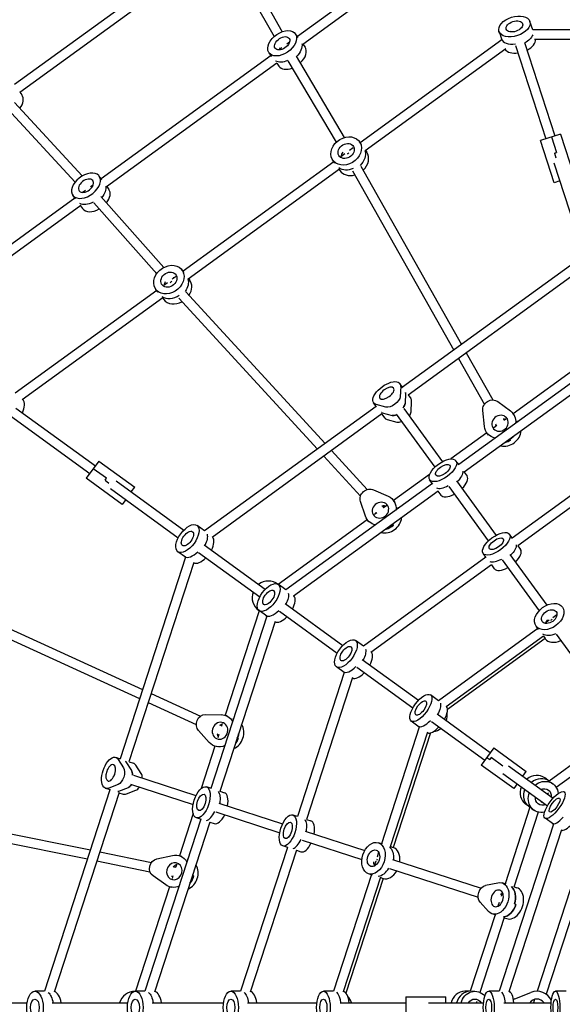
# Model space of a CAD drawing. Units: millimetres. Extents: x -5080 to 5080, y -5080 to 5080.
# Drawn here: x -1376 to -459, y 6 to 1672 of the extents above; entities that cross this region are included whole.
import ezdxf

# ---------------------------------------------------------------- set-up
doc = ezdxf.new("R2010")
doc.units = ezdxf.units.MM
doc.header["$LTSCALE"] = 20
doc.linetypes.add('HIDDEN', pattern=[9.525, 6.35, -3.175])
for name, color, linetype in [('2d', 230, 'Continuous'), ('ASTM-BufferZone', 240, 'HIDDEN'), ('ASTM-SafetyZone', 64, 'HIDDEN')]:
    doc.layers.add(name, color=color, linetype=linetype)

msp = doc.modelspace()

# ---------------------------------------------------------------- linework, layer by layer
at = {"layer": '2d'}
for p, q in [((-628.5, 1845.3), (-906.5, 1643.3)), ((-621.4, 1830.7), (-897.5, 1630.1)), ((-1057.4, 1800), (-1385.1, 1561.9)), ((-1047.6, 1787.3), (-1376.1, 1548.7)), ((-1028.9, 1790.6), (-946, 1643.2)), ((-1015, 1798.4), (-932.3, 1651.5)), ((-508.7, 1654.6), (-513.3, 1668.9)), ((-565.6, 1651.9), (-561, 1637.6)), ((-545.1, 1651.6), (-544.9, 1651.1)), ((-529.8, 1656.6), (-529.7, 1656)), ((-212.6, 1654.6), (-508.7, 1654.6)), ((-919.8, 1633.6), (-924.2, 1630.5)), ((-905.5, 1641.8), (-910, 1648.1)), ((-561, 1637.6), (-800.3, 1463.7)), ((-522.3, 1633.3), (-471, 1475.3)), ((-211.5, 1638.6), (-505.4, 1638.6)), ((-932.7, 1624.3), (-937.7, 1620.6)), ((-935, 1623.7), (-934.6, 1622.9)), ((-897.1, 1630.4), (-893.6, 1625.6)), ((-554.2, 1622.7), (-791.8, 1450.1)), ((-537.5, 1628.4), (-486.2, 1470.4)), ((-951, 1611), (-1238.2, 1402.3)), ((-950, 1609.5), (-954.5, 1615.8)), ((-922.5, 1602.2), (-841.1, 1464.3)), ((-908.7, 1610.3), (-827.4, 1472.4)), ((-941.2, 1598.3), (-1229.2, 1389.1)), ((-941.6, 1598), (-938.1, 1593.2)), ((-1375.7, 1549), (-1372.4, 1544.5)), ((-1396.8, 1521.1), (-1282.6, 1397)), ((-1385, 1531.9), (-1270.5, 1407.5)), ((-461.4, 1478.4), (-495.7, 1467.3)), ((-472.5, 1396), (-495.7, 1467.3)), ((-476.7, 1473.5), (-468.2, 1447.3)), ((-461.4, 1478.4), (-438.3, 1407.1)), ((-812.2, 1455.1), (-818.4, 1450.5)), ((-798.2, 1460.5), (-801.4, 1465.2)), ((-791.3, 1450.5), (-789.3, 1447.5)), ((-843.3, 1429.1), (-846.8, 1434.2)), ((-826.6, 1444.6), (-833.2, 1439.8)), ((-829, 1443.6), (-828.7, 1443.1)), ((-472, 1446.1), (-468.2, 1447.3)), ((-472, 1446.1), (-469.4, 1438.3)), ((-844.8, 1431.3), (-1100, 1246)), ((-835.1, 1418.7), (-1091, 1232.8)), ((-835.8, 1418.1), (-834.8, 1416.6)), ((-799.3, 1423.9), (-628.9, 1122.2)), ((-472.8, 1429.4), (-429, 1294.5)), ((-1237.2, 1400.8), (-1241.7, 1407.1)), ((-813.3, 1416.2), (-642, 1112.7)), ((-1251.5, 1392.6), (-1256.5, 1389)), ((-1255.3, 1391), (-1254.7, 1390.3)), ((-1228.8, 1389.4), (-1225.3, 1384.6)), ((-463, 1399.1), (-472.5, 1396)), ((-1282.7, 1370), (-1560.8, 1168)), ((-1281.7, 1368.5), (-1286.2, 1374.8)), ((-1265.1, 1382.8), (-1269.4, 1379.6)), ((-1238.7, 1372.5), (-1132.5, 1252.6)), ((-1272.9, 1357.3), (-1549.1, 1156.7)), ((-1273.3, 1357), (-1269.8, 1352.2)), ((-1250.7, 1361.9), (-1144.5, 1242)), ((-438.5, 1260.5), (-728.7, 1049.7)), ((-1111.6, 1237.5), (-1118.2, 1232.7)), ((-1116.6, 1234.7), (-1116.2, 1234.2)), ((-1098.3, 1243.8), (-1102.2, 1248.7)), ((-1090.2, 1233.3), (-1089.1, 1231.8)), ((-432.1, 1245.4), (-719.5, 1036.6)), ((-1126.4, 1226.8), (-1132.7, 1222.2)), ((-1144.5, 1213.6), (-1384.1, 1039.6)), ((-1134.2, 1201.3), (-1372, 1028.5)), ((-1142.2, 1210.6), (-1145.7, 1215.1)), ((-1134.7, 1201), (-1132.6, 1198.2)), ((-1107, 1200.4), (-872.8, 945)), ((-1095.3, 1211.3), (-859.8, 954.4)), ((-621, 1108.1), (-575.9, 1028.3)), ((-391, 1114.4), (-541.6, 1004.9)), ((-634.1, 1098.7), (-590.2, 1020.9)), ((-386, 1099), (-633.7, 919)), ((-379.7, 1083.7), (-624.5, 905.9)), ((-728.1, 1048.9), (-733.2, 1056)), ((-731.9, 1050.9), (-732.7, 1033.8)), ((-751.4, 1034.2), (-751.3, 1034.1)), ((-723.7, 1039.6), (-724.5, 1022.5)), ((-719.3, 1036.8), (-714.7, 1030.5)), ((-773.2, 1017.4), (-1063.4, 806.6)), ((-772.6, 1016.6), (-777.7, 1023.6)), ((-756.8, 1016.3), (-773.3, 1020.8)), ((-714.2, 1008.4), (-713.4, 1025.5)), ((-567.5, 1025.5), (-546.3, 1009.7)), ((-1392, 1001.4), (-1257.6, 903.8)), ((-1382.6, 1014.4), (-1248.2, 916.8)), ((-763.5, 1004.6), (-1050.9, 795.8)), ((-763.8, 1004.4), (-759.2, 998.2)), ((-763, 1006.7), (-746.5, 1002.2)), ((-739.7, 1004.5), (-674.3, 914.4)), ((-726.7, 1013.9), (-661.3, 923.8)), ((-590.3, 983.5), (-593.1, 1010.3)), ((-539, 1001.3), (-541.6, 1004.9)), ((-754.8, 995.4), (-738.3, 990.9)), ((-569.1, 985), (-574.1, 981.3)), ((-571.5, 987.8), (-569.6, 984.6)), ((-557.5, 995.7), (-556.6, 994)), ((-553.7, 996.2), (-557.4, 993.4)), ((-586.1, 972.6), (-646.9, 928.4)), ((-583.5, 969), (-586.1, 972.6)), ((-547.6, 961.5), (-546.5, 960.1)), ((-848.9, 942.6), (-788.6, 876.8)), ((-336, 945.1), (-543.2, 794.5)), ((-1242.3, 924.8), (-1263.5, 895.7)), ((-1242.3, 924.8), (-1181.6, 880.8)), ((-861.9, 933.1), (-800, 865.5)), ((-633.2, 918.3), (-638.4, 925.4)), ((-329.8, 929.8), (-534, 781.4)), ((-1229.5, 895.7), (-1251.7, 911.9)), ((-683.1, 902.2), (-743.9, 858)), ((-624.3, 906.1), (-619.6, 899.6)), ((-1202.8, 851.6), (-1263.5, 895.7)), ((-1231.8, 892.5), (-1229.5, 895.7)), ((-1231.8, 892.5), (-1225.2, 887.7)), ((-1213.3, 891.4), (-1098.6, 808.1)), ((-678.2, 886.7), (-925.9, 706.7)), ((-677.7, 885.9), (-682.9, 893.1)), ((-637.6, 891.2), (-570.7, 799.2)), ((-1222.7, 878.4), (-1108, 795.1)), ((-1187.5, 872.7), (-1181.6, 880.8)), ((-668.6, 873.9), (-913.4, 696)), ((-777.6, 876.3), (-753, 865.3)), ((-668.8, 873.7), (-664.1, 867.3)), ((-650.5, 881.8), (-583.7, 789.8)), ((-1196.9, 859.7), (-1202.8, 851.6)), ((-791.5, 831.6), (-799.9, 856.7)), ((-741.3, 854.4), (-743.9, 858)), ((-772.5, 837.2), (-776.3, 834.4)), ((-774.6, 837.9), (-773.4, 836.5)), ((-762.9, 848.7), (-760.3, 846)), ((-755.9, 849.2), (-760.9, 845.6)), ((-788.4, 825.6), (-939, 716.2)), ((-785.8, 822.1), (-788.4, 825.7)), ((-744.2, 816.5), (-745.3, 817.9)), ((-1063.4, 806.6), (-1076.3, 816)), ((-542.7, 793.8), (-548, 801)), ((-1064.4, 783.3), (-960.8, 708)), ((-1095.7, 762.1), (-1108.7, 771.5)), ((-1073.8, 770.3), (-970.2, 695)), ((-587.2, 761.5), (-592.5, 768.7)), ((-547.4, 767), (-484.9, 681)), ((-533.8, 781.6), (-529.1, 775)), ((-1095.7, 762.1), (-1206.5, 420.9)), ((-1081.6, 753.5), (-1191.4, 415.7)), ((-587.7, 762.2), (-795, 611.6)), ((-560.3, 757.6), (-497.8, 671.6)), ((-578.1, 749.4), (-782.4, 601)), ((-578.3, 749.2), (-573.6, 742.7)), ((-925.9, 706.7), (-939.1, 716.3)), ((-927.5, 683.8), (-829.7, 612.7)), ((-1490.4, 667.7), (-1173.4, 522.9)), ((-1483.6, 682.2), (-1168.4, 538.2)), ((-971.3, 671.7), (-1028.9, 494.6)), ((-958.2, 662.2), (-971.4, 671.8)), ((-936.9, 670.8), (-839.1, 599.8)), ((-958.2, 662.2), (-1052.8, 371)), ((-944.2, 653.6), (-1037.7, 365.8)), ((-480.7, 655.5), (-487.9, 650.2)), ((-467.7, 664.9), (-474.8, 659.7)), ((-500, 641.4), (-668, 519.3)), ((-498.7, 639.6), (-503, 645.5)), ((-795, 611.6), (-808.3, 621.3)), ((-490.2, 628.8), (-655.2, 508.9)), ((-487.8, 624.6), (-652.8, 504.7)), ((-490.6, 628.5), (-487.6, 624.4)), ((-468.9, 631.8), (-376.3, 504.3)), ((-796.9, 588.9), (-702, 520)), ((-827.3, 567.1), (-906.5, 323.5)), ((-827.3, 567.1), (-840.6, 576.8)), ((-806.3, 575.9), (-711.4, 507)), ((-813.3, 558.4), (-891.4, 318.3)), ((-1153.8, 531.5), (-1070.4, 493.4)), ((-668, 519.3), (-681.7, 529.3)), ((-1158.8, 516.2), (-1077.5, 479.1)), ((-1061.9, 496.1), (-1035.5, 495.7)), ((-1024.6, 493.3), (-1028.9, 494.7)), ((-700.4, 474.8), (-714, 484.8)), ((-679.7, 484), (-589.8, 418.6)), ((-670.3, 496.9), (-580.4, 431.5)), ((-1055.7, 448.7), (-1073.7, 468.7)), ((-1036.3, 477.8), (-1034.6, 477)), ((-1033.5, 480.5), (-1034.9, 476)), ((-700.4, 474.8), (-764.5, 277.3)), ((-1042.9, 463.2), (-1039.6, 461.7)), ((-1039.4, 462.3), (-1041.3, 456.5)), ((-1006.5, 455.5), (-1008.2, 456.1)), ((-686.4, 465.9), (-749.5, 271.9)), ((-681.7, 464.9), (-744.7, 270.9)), ((-370.8, 463.5), (-481, 383.4)), ((-360.9, 450.9), (-468.8, 372.5)), ((-1045.9, 442.3), (-1069.1, 370.9)), ((-1041.6, 441), (-1045.9, 442.3)), ((-574.5, 439.6), (-595.6, 410.5)), ((-574.5, 439.6), (-519.7, 399.8)), ((-1205.6, 420.6), (-1213.8, 423.3)), ((-1209.8, 420), (-1200.4, 405.7)), ((-586.2, 423.5), (-581.1, 419.7)), ((-578.8, 423), (-581.1, 419.7)), ((-559.2, 408.7), (-578.8, 423)), ((-1196.5, 415.7), (-1187.1, 401.4)), ((-1191.3, 416), (-1184, 413.6)), ((-1170.5, 396), (-1179.9, 410.3)), ((-540.8, 370.7), (-595.6, 410.5)), ((-549.5, 409.1), (-474.2, 354.4)), ((-1215.8, 395), (-1215.6, 395)), ((-1183.9, 393.1), (-1078.1, 358.7)), ((-558.9, 396.2), (-483.6, 341.5)), ((-525.5, 391.7), (-519.7, 399.8)), ((-480.9, 383.4), (-488.2, 388.7)), ((-1223.5, 368.6), (-1334.4, 27.5)), ((-1222.5, 368.3), (-1230.8, 371)), ((-1209.6, 377.4), (-1225.6, 371.3)), ((-1193, 372), (-1209, 365.9)), ((-1195.7, 361.6), (-1179.7, 367.7)), ((-1188.8, 377.9), (-1083, 343.5)), ((-1052, 370.7), (-1060.4, 373.5)), ((-535, 378.8), (-540.8, 370.7)), ((-479, 382), (-474.6, 378.8)), ((-1208.2, 363.9), (-1318, 26.1)), ((-1208.3, 363.7), (-1201, 361.3)), ((-1037.6, 366.1), (-1030.1, 363.6)), ((-482.1, 362.8), (-484, 361.5)), ((-1598.1, 336.1), (-1256.6, 266.8)), ((-1039.6, 346.2), (-931.5, 311.1)), ((-513.3, 338.9), (-555.4, 209.4)), ((-513.2, 338.9), (-520.6, 344.2)), ((-511.3, 337.5), (-506.9, 334.3)), ((-493.4, 348.6), (-494.1, 346.4)), ((-1601.2, 320.4), (-1261.6, 251.5)), ((-1069.8, 318.7), (-1164.5, 27.5)), ((-1082.9, 328.4), (-1106.1, 256.9)), ((-1069, 318.4), (-1077.4, 321.2)), ((-1044.6, 331), (-936.4, 295.8)), ((-905.7, 323.2), (-914.2, 325.9)), ((-891.3, 318.5), (-883.6, 316)), ((-499.2, 330.7), (-540.4, 203.9)), ((-473.7, 310.2), (-487.8, 320.5)), ((-1054.5, 314), (-1148, 26.3)), ((-1054.6, 313.8), (-1047.1, 311.3)), ((-473.7, 310.2), (-565.6, 27.5)), ((-459.9, 300.9), (-548.9, 26.9)), ((-898.6, 283.6), (-797.5, 250.7)), ((-893.6, 298.8), (-792.6, 265.9)), ((-923.5, 271.1), (-1002.7, 27.5)), ((-922.7, 270.9), (-931.2, 273.6)), ((-762.5, 276.7), (-769.4, 278.9)), ((-749.3, 272.4), (-744.5, 270.8)), ((-421.5, 272.3), (-501.1, 27.5)), ((-406.3, 267.3), (-485.9, 22.6)), ((-1240.8, 263.6), (-1153.3, 245.8)), ((-1144.1, 251.9), (-1117.8, 257.5)), ((-1101.9, 255.5), (-1106.1, 256.9)), ((-908.2, 266.4), (-986.2, 26.3)), ((-908.3, 266.2), (-900.6, 263.7)), ((-769.2, 263), (-771.9, 254.6)), ((-745.8, 250.7), (-595.9, 202)), ((-1245.8, 248.3), (-1155.9, 230)), ((-1116, 238.3), (-1112.4, 237.5)), ((-1110.7, 242.7), (-1112.6, 236.9)), ((-774.1, 247.7), (-776.9, 239.3)), ((-750.7, 235.5), (-600.9, 186.8)), ((-1129.1, 207.6), (-1150.7, 222.9)), ((-1119.2, 222.6), (-1117.4, 222.2)), ((-1117.1, 223.2), (-1118.5, 218.7)), ((-1083.7, 223.6), (-1082, 223.1)), ((-781.5, 225), (-845.7, 27.5)), ((-766.1, 220.6), (-829.2, 26.6)), ((-761.7, 218.6), (-824.8, 24.6)), ((-779.4, 224.3), (-786.4, 226.6)), ((-766.3, 220.1), (-761.5, 218.5)), ((-1123.1, 204.6), (-1180.6, 27.5)), ((-1118.9, 203.2), (-1123.1, 204.6)), ((-588.5, 206.9), (-567.4, 211.3)), ((-553.3, 208.7), (-560.2, 210.9)), ((-540.2, 204.4), (-535.4, 202.9)), ((-560.1, 195.1), (-562.2, 188.5)), ((-561.7, 190.9), (-561.4, 190.8)), ((-583.2, 162.6), (-597.7, 178.6)), ((-565.6, 178), (-567.8, 171.4)), ((-566.7, 175.7), (-566.4, 175.6)), ((-536.9, 174.5), (-539.7, 175.4)), ((-572.4, 157.1), (-614.5, 27.5)), ((-557, 152.7), (-598.2, 25.8)), ((-570.3, 156.4), (-577.2, 158.6)), ((-557.2, 152.1), (-552.4, 150.6)), ((-1334.4, 27.5), (-1350.4, 27.5)), ((-1164.5, 27.5), (-1180.7, 27.5)), ((-1002.7, 27.5), (-1019.1, 27.5)), ((-845.7, 27.5), (-862.6, 27.5)), ((-723.2, 18), (-655.4, 18)), ((-723.2, 18), (-723.2, -18)), ((-655.4, 8), (-655.4, 18)), ((-614.4, 27.5), (-623.5, 27.5)), ((-612, 27.5), (-606.6, 27.5)), ((-565.6, 27.5), (-583, 27.5)), ((-538.9, 14.9), (-511.6, 25.6)), ((-452.3, 27.5), (-470.2, 27.5)), ((-1505.5, 8), (-1363.7, 8)), ((-1321.5, 8), (-1193.5, 8)), ((-1152.3, 8), (-1031.4, 8)), ((-990.9, 8), (-873.6, 8)), ((-834.4, 8), (-723.2, 8)), ((-685, 8), (-591.9, 8)), ((-603.3, 10.2), (-604, 8)), ((-557.2, 8), (-477.4, 8)), ((-505.5, 14), (-507.4, 8)), ((-490.2, 9), (-490.6, 8))]:
    msp.add_line(p, q, dxfattribs=at)
for centre, radius, start, end in [((-955.6, 694.3), 27.5, 53.4112, 127.0876), ((-955.6, 694.3), 27.5, 160.9124, 234.5888), ((-680.5, 494.4), 27.5, 340.9124, 9.1472), ((-680.5, 494.4), 27.5, 278.8528, 307.0876), ((-1181.2, 0), 27.5, 89.4112, 163.0876), ((-841.2, 0), 27.5, 16.9124, 45.1472), ((-501.6, 0), 27.5, 26.3985, 111.4125), ((-533.1, 0), 16, 111.4125, 120.1243), ((-501.6, 0), 14.5, 33.4854, 146.5146)]:
    msp.add_arc(centre, radius, start, end, dxfattribs=at)
at = {"layer": '2d', "extrusion": (0, 0, -1)}
for centre, major_axis, ratio, start_param, end_param in [((-539.5, 1660.4), (26.2, 8.5), 0.592247, -1.570796, 4.712389), ((-539.5, 1660.4), (13.8, 4.5), 0.592247, -1.570796, 4.712389), ((-932.3, 1631.9), (22.2, 16.2), 0.633126, -1.510243, 4.772942), ((-535.5, 1648.1), (13.8, 4.5), 0.592247, -2.292586, -2.149326), ((-932.3, 1631.9), (11.7, 8.5), 0.633126, -1.510243, 4.772942), ((-534.5, 1645), (-26.2, -8.5), 0.592247, -2.714352, -1.865973), ((-925, 1621.9), (11.7, 8.5), 0.633126, -2.362272, -2.065565), ((-923.2, 1619.4), (22.2, 16.2), 0.633126, 0.285536, 1.340962), ((-824.1, 1449.7), (22.7, 15.5), 0.804229, -1.493931, 4.789254), ((-824.1, 1449.7), (12, 8.2), 0.804229, -1.493931, 4.789254), ((-817.4, 1439.9), (22.7, 15.5), 0.804229, 0.256228, 1.369235), ((-818.7, 1441.9), (12, 8.2), 0.804229, -2.555035, -1.963176), ((-1264, 1390.9), (22.2, 16.2), 0.633101, -1.632157744124572, 4.651027563055014), ((-1264, 1390.9), (11.7, 8.5), 0.633101, -1.632157744124578, 4.651027563055008), ((-1254.9, 1378.4), (22.2, 16.2), 0.633101, 0.285536, 1.207699), ((-1256.7, 1380.9), (11.7, 8.5), 0.633101, -2.362239, -2.217977), ((-1123.9, 1231.9), (21.8, 16.8), 0.804227, -1.647344, 4.635841), ((-1123.9, 1231.9), (11.5, 8.9), 0.804227, -1.647344, 4.635841), ((-1116.6, 1222.5), (21.8, 16.8), 0.804227, 0.313497, 1.215879), ((-1118.1, 1224.4), (11.5, 8.9), 0.804227, -2.481023, -2.049695), ((-755.5, 1039.8), (-22.2, -16.2), 0.488358, -0.373718, 3.515311), ((-746.4, 1027.3), (12.9, 9.4), 0.488358, 0.373718, 2.767875), ((-747.2, 1028.5), (11.7, 8.5), 0.488358, -1.570796, -1.402504), ((-747.2, 1028.5), (22.2, 16.2), 0.488358, 0.285536, 0.373718), ((-738.2, 1016), (12.9, 9.4), 0.488358, 0.373718, 1.065436), ((-577.8, 1013.4), (12.9, 9.4), 0.894904, -2.665426, -0.27127), ((-745.2, 1025.7), (-22.2, -16.2), 0.488358, -0.373718, -0.285536), ((-736.2, 1013.2), (-12.9, -9.4), 0.488358, -1.047198, -0.373718), ((-563.9, 988.8), (-11.7, -8.5), 0.894904, 0.1024482062857873, 6.385633513465374), ((-563.9, 988.8), (22.2, 16.2), 0.894904, -0.27127, 0.67721), ((-563.9, 988.8), (-22.2, -16.2), 0.894904, -0.67721, 0.476166), ((-559.7, 983), (11.7, 8.5), 0.894904, -0.904778, -0.579656), ((-559.7, 983), (22.2, 16.2), 0.894904, 0.285536, 0.343185), ((-558.6, 981.6), (-22.2, -16.2), 0.894904, -1.468348, -1.153285), ((-559.7, 983), (-22.2, -16.2), 0.894904, -1.734479, -1.468348), ((-660.6, 909.3), (22.2, 16.2), 0.464559, -1.570796, 4.712389), ((-660.6, 909.3), (11.7, 8.5), 0.464559, -1.570796, 4.712389), ((-650.2, 894.9), (22.2, 16.2), 0.464559, 0.285536, 1.275619), ((-785.2, 862.6), (-12.9, -9.4), 0.894911, 0.271721, 2.665878), ((-766.1, 841.8), (-11.7, -8.5), 0.894911, -0.1019965585681515, 6.181188748611435), ((-766.1, 841.8), (22.2, 16.2), 0.894911, -0.475715, 0.677192), ((-761.9, 836.1), (11.7, 8.5), 0.894911, -1.109228, -0.579653), ((-761.9, 836.1), (22.2, 16.2), 0.894911, 0.285536, 0.343182), ((-1092.5, 793.7), (16.2, 22.2), 0.507145, -1.570796, 4.712389), ((-766.1, 841.8), (-22.2, -16.2), 0.894911, -0.677192, 0.271721), ((-761.9, 836.1), (-22.2, -16.2), 0.894911, -1.734528, -1.672793), ((-1092.5, 793.7), (8.5, 11.7), 0.507145, -1.570796, 4.712389), ((-1078.5, 783.6), (16.2, 22.2), 0.507145, 0.385718, 1.275619), ((-760.9, 834.6), (-22.2, -16.2), 0.894911, -1.672793, -1.153271), ((-570.2, 784.9), (22.2, 16.2), 0.450319, -1.570796, 4.712389), ((-570.2, 784.9), (11.7, 8.5), 0.450319, -1.570796, 4.712389), ((-559.7, 770.4), (22.2, 16.2), 0.450319, 0.285536, 1.275619), ((-955.2, 694), (16.2, 22.2), 0.482995, -1.570796, 4.712389), ((-955.2, 694), (8.5, 11.7), 0.482995, -1.570796, 4.712389), ((-941.1, 683.7), (16.2, 22.2), 0.482995, 0.374046, 1.275619), ((-480.7, 661.7), (22.2, 16.2), 0.68732, -1.570796, 4.712389), ((-480.7, 661.7), (11.7, 8.5), 0.68732, -1.570796, 4.712389), ((-473.9, 652.3), (11.7, 8.5), 0.68732, -2.424822, -1.964148), ((-473.1, 651.1), (6.47, 4.7), 0.826956, -1.716131, -1.425461), ((-824.5, 599), (16.2, 22.2), 0.468505, -1.570796, 4.712389), ((-824.5, 599), (8.5, 11.7), 0.468505, -1.570796, 4.712389), ((-810.2, 588.6), (16.2, 22.2), 0.468505, 0.367077, 1.275619), ((-697.8, 507), (16.2, 22.2), 0.418274, -1.570796, 4.712389), ((-697.8, 507), (8.5, 11.7), 0.418274, -1.570796, 4.712389), ((-683.1, 496.3), (16.2, 22.2), 0.418274, 0.343151, 1.275619), ((-1063.1, 480.2), (4.9, 15.2), 0.894904, -2.665426, -0.27127), ((-1037.4, 468.5), (-4.5, -13.8), 0.894904, 0.1024482062857923, 6.385633513465379), ((-1037.4, 468.5), (8.5, 26.2), 0.894904, -0.27127, 0.67721), ((-1030.6, 466.3), (8.5, 26.2), 0.894904, 0.285536, 0.343185), ((-1030.6, 466.3), (4.5, 13.8), 0.894904, -0.904778, -0.579656), ((-1028.9, 465.7), (-8.5, -26.2), 0.894904, -1.468348, -1.153285), ((-1030.6, 466.3), (-8.5, -26.2), 0.894904, -1.734479, -1.468348), ((-1037.4, 468.5), (-8.5, -26.2), 0.894904, -0.67721, 0.476166), ((-1222.3, 397.2), (-8.5, -26.2), 0.488358, -0.373718, 3.515311), ((-1209.1, 392.9), (8.5, 26.2), 0.488358, 0.285536, 0.373718), ((-1207.7, 392.4), (4.9, 15.2), 0.488358, 0.373718, 2.767875), ((-1194.4, 388.1), (4.9, 15.2), 0.488358, 0.373718, 1.065436), ((-1209.1, 392.9), (4.5, 13.8), 0.488358, -1.570796, -1.402504), ((-490.7, 356.5), (16.2, 22.2), 0.882889, -1.275619, 0.776974), ((-1191.1, 387), (-4.9, -15.2), 0.488358, -1.047198, -0.373718), ((-1068.9, 347.3), (8.5, 26.2), 0.464559, -1.570796, 4.712389), ((-498.3, 362.1), (-16.2, -22.2), 0.882889, 0, 1.275619), ((-490.7, 356.5), (8.5, 11.7), 0.882889, -0.986366, 0.986366), ((-471.7, 342.7), (16.2, 22.2), 0.338081, -1.570796, 4.712389), ((-1205.7, 391.8), (-8.5, -26.2), 0.488358, -0.373718, -0.285536), ((-1068.9, 347.3), (4.5, 13.8), 0.464559, -1.570796, 4.712389), ((-1052.1, 341.8), (8.5, 26.2), 0.464559, 0.285536, 1.275619), ((-490.7, 356.5), (-16.2, -22.2), 0.882889, -0.776974, 1.275619), ((-490.7, 356.5), (-8.5, -11.7), 0.882889, -0.986366, 0.986366), ((-496.8, 361), (-8.5, -11.7), 0.882889, -2.209239, -2.155226), ((-471.7, 342.7), (8.5, 11.7), 0.338081, -1.570796, 4.712389), ((-922.7, 299.8), (8.5, 26.2), 0.450319, -1.570796, 4.712389), ((-905.7, 294.3), (8.5, 26.2), 0.450319, 0.285536, 1.275619), ((-922.7, 299.8), (4.5, 13.8), 0.450319, -1.570796, 4.712389), ((-777.9, 252.7), (8.5, 26.2), 0.68732, -1.570796, 4.712389), ((-777.9, 252.7), (4.5, 13.8), 0.68732, -1.570796, 4.712389), ((-764, 248.3), (8.5, 26.2), 0.68732, 0.285536, 1.275619), ((-1142.3, 236.4), (-4.9, -15.2), 0.894911, 0.271721, 2.665878), ((-1114.6, 230.7), (8.5, 26.2), 0.894911, -0.475715, 0.677192), ((-1107.8, 228.5), (8.5, 26.2), 0.894911, 0.285536, 0.343182), ((-765.4, 248.7), (2.47, 7.61), 0.826956, -1.716131, -1.425461), ((-1114.6, 230.7), (-4.5, -13.8), 0.894911, -0.1019965585681577, 6.181188748611429), ((-1107.8, 228.5), (4.5, 13.8), 0.894911, -1.109228, -0.579653), ((-766.8, 249.2), (4.5, 13.8), 0.68732, -2.424822, -1.964148), ((-1106.2, 228), (-8.5, -26.2), 0.894911, -1.672793, -1.153271), ((-1107.8, 228.5), (-8.5, -26.2), 0.894911, -1.734528, -1.672793), ((-1114.6, 230.7), (-8.5, -26.2), 0.894911, -0.677192, 0.271721), ((-589.3, 191.5), (-4.9, -15.2), 0.68732, 0.373718, 2.767875), ((-568.7, 184.8), (8.5, 26.2), 0.68732, -0.373718, 3.515311), ((-557.7, 181.2), (8.5, 26.2), 0.68732, 0.285536, 1.570796), ((-557.7, 181.2), (4.5, 13.8), 0.68732, -1.00723, -0.716771), ((-554.9, 180.3), (-8.5, -26.2), 0.68732, -1.570796, -0.285536), ((-1350.4, 0), (0, 27.5), 0.507145, -1.570796, 4.712389), ((-1333.2, 0), (0, 27.5), 0.507145, 0.385718, 1.275619), ((-1180.7, 0), (0, 27.5), 0.482995, -1.570796, 4.712389), ((-1163.2, 0), (0, 27.5), 0.482995, 0.374046, 1.275619), ((-1019.1, 0), (0, 27.5), 0.468505, -1.570796, 4.712389), ((-1001.4, 0), (0, 27.5), 0.468505, 0.367077, 1.275619), ((-862.6, 0), (0, 27.5), 0.418274, -1.570796, 4.712389), ((-844.4, 0), (0, 27.5), 0.418274, 0.343151, 1.275619), ((-606.6, 0), (0, 27.5), 0.882889, -1.275619, 0.776974), ((-583, 0), (0, 27.5), 0.338081, -1.570796, 4.712389), ((-564.2, 0), (0, 27.5), 0.338081, 0.305936, 1.275619), ((-470.2, 0), (0, 27.5), 0.276021, -1.570796, 4.712389), ((-1350.4, 0), (0, 14.5), 0.507145, -1.570796, 4.712389), ((-1180.7, 0), (0, 14.5), 0.482995, -1.570796, 4.712389), ((-1019.1, 0), (0, 14.5), 0.468505, -1.570796, 4.712389), ((-862.6, 0), (0, 14.5), 0.418274, -1.570796, 4.712389), ((-606.6, 0), (0, 14.5), 0.882889, -0.986366, 0.986366), ((-614.1, 0), (0, -14.5), 0.882889, -2.209239, -2.155226), ((-583, 0), (0, 14.5), 0.338081, -1.570796, 4.712389), ((-470.2, 0), (0, 14.5), 0.276021, -1.570796, 4.712389)]:
    msp.add_ellipse(centre, major_axis=major_axis, ratio=ratio, start_param=start_param, end_param=end_param, dxfattribs=at)
at = {"layer": '2d'}
for centre, major_axis, ratio, start_param, end_param in [((-535.5, 1648.1), (-26.2, -8.5), 0.592247, 0, 1.300394), ((-530.5, 1632.8), (26.2, 8.5), 0.592247, -1.275619, -0.167606), ((-915.9, 1609.4), (22.2, 16.2), 0.633126, -1.385607, 0), ((-530.5, 1632.8), (-26.2, -8.5), 0.592247, 0.167704, 1.275619), ((-925, 1621.9), (-22.2, -16.2), 0.633126, 0.285536, 1.224705), ((-915.9, 1609.4), (-22.2, -16.2), 0.633126, 0, 1.163186), ((-1394.7, 1528.3), (22.2, 16.2), 0.657615, -1.138057, 0), ((-817.4, 1439.9), (-12, -8.2), 0.804229, -2.197317, -2.192621), ((-818.1, 1440.9), (-6.93, -4), 0.636319, -1.722793, -1.2941), ((-812, 1432.1), (22.7, 15.5), 0.804229, -1.377437, 0), ((-818.7, 1441.9), (-22.7, -15.5), 0.804229, 0.304157, 1.333363), ((-812, 1432.1), (-22.7, -15.5), 0.804229, 0, 1.172676), ((-1247.6, 1368.4), (22.2, 16.2), 0.633101, -1.161665, 0), ((-1256.7, 1380.9), (-22.2, -16.2), 0.633101, 0.285536, 1.346622), ((-1247.6, 1368.4), (-22.2, -16.2), 0.633101, 0, 1.387062), ((-1116.6, 1222.5), (-11.5, -8.9), 0.804227, -2.271509, -2.105809), ((-1117.4, 1223.5), (5.94, 5.36), 0.63631, 1.29927, 1.716673), ((-1110.8, 1215), (21.8, 16.8), 0.804227, -1.173104, 0), ((-1118.1, 1224.4), (-21.8, -16.8), 0.804227, 0.265651, 1.487075), ((-1110.8, 1215), (-21.8, -16.8), 0.804227, 0, 1.377018), ((-747.2, 1028.5), (22.2, 16.2), 0.488358, -0.373718, -0.285536), ((-1388.9, 1009.1), (16.2, 22.2), 0.592247, -1.275619, -0.167606), ((-738.2, 1016), (12.9, 9.4), 0.488358, -1.065436, -0.373718), ((-737, 1014.4), (22.2, 16.2), 0.488358, -0.373718, 0), ((-745.2, 1025.7), (-22.2, -16.2), 0.488358, 0.285536, 0.373718), ((-736.2, 1013.2), (-12.9, -9.4), 0.488358, 0.373718, 1.047198), ((-727.9, 1001.9), (12.9, 9.4), 0.488358, -1.047198, -0.373718), ((-737, 1014.4), (-22.2, -16.2), 0.488358, 0, 0.373718), ((-727.9, 1001.9), (-12.9, -9.4), 0.488358, 0.373718, 1.047198), ((-558.6, 981.6), (-11.7, -8.5), 0.894904, -1.079492, -0.755014), ((-559.7, 983), (22.2, 16.2), 0.894904, -0.343185, -0.285536), ((-554.4, 975.8), (22.2, 16.2), 0.894904, -2.467782, -0.67381), ((-558.6, 981.6), (22.2, 16.2), 0.894904, -1.988308, -1.673245), ((-559.7, 983), (22.2, 16.2), 0.894904, -1.673245, -1.407113), ((-652.3, 897.8), (-22.2, -16.2), 0.464559, 0.285536, 1.285261), ((-641.9, 883.5), (22.2, 16.2), 0.464559, -1.275619, 0), ((-641.9, 883.5), (-22.2, -16.2), 0.464559, 0, 1.275619), ((-760.9, 834.6), (-11.7, -8.5), 0.894911, -0.891896, -0.755005), ((-761.9, 836.1), (22.2, 16.2), 0.894911, -0.343182, -0.285536), ((-756.7, 828.8), (22.2, 16.2), 0.894911, -2.467776, -0.673817), ((-761.9, 836.1), (22.2, 16.2), 0.894911, -1.4688, -1.407065), ((-760.9, 834.6), (22.2, 16.2), 0.894911, -1.988321, -1.4688), ((-1067.4, 775.5), (16.2, 22.2), 0.507145, -1.275619, -0.126672), ((-1081.3, 785.6), (-16.2, -22.2), 0.507145, 0, 1.285261), ((-551.3, 758.9), (22.2, 16.2), 0.450319, -1.275619, 0), ((-1067.4, 775.5), (-16.2, -22.2), 0.507145, 0.126672, 1.275619), ((-561.8, 773.3), (-22.2, -16.2), 0.450319, 0.285536, 1.285261), ((-551.3, 758.9), (-22.2, -16.2), 0.450319, 0, 1.275619), ((-929.7, 675.5), (16.2, 22.2), 0.482995, -1.275619, -0.115186), ((-943.9, 685.8), (-16.2, -22.2), 0.482995, 0, 1.285261), ((-929.7, 675.5), (-16.2, -22.2), 0.482995, 0.115186, 1.275619), ((-473.9, 652.3), (-22.2, -16.2), 0.68732, 0.285536, 1.285261), ((-465.4, 640.5), (-22.2, -16.2), 0.68732, 0, 1.275619), ((-798.7, 580.3), (16.2, 22.2), 0.468505, -1.275619, -0.108282), ((-813, 590.7), (-16.2, -22.2), 0.468505, 0, 1.285261), ((-798.7, 580.3), (-16.2, -22.2), 0.468505, 0.108282, 1.275619), ((-671.4, 487.8), (16.2, 22.2), 0.418274, -1.275619, -0.084052), ((-1030.6, 466.3), (8.5, 26.2), 0.894904, -0.343185, -0.285536), ((-686.1, 498.5), (-16.2, -22.2), 0.418274, 0, 1.296445), ((-1022.1, 463.5), (8.5, 26.2), 0.894904, -2.467782, -0.67381), ((-671.4, 487.8), (-16.2, -22.2), 0.418274, 0.084052, 1.275619), ((-1028.9, 465.7), (-4.5, -13.8), 0.894904, -1.079492, -0.755014), ((-1028.9, 465.7), (8.5, 26.2), 0.894904, -1.988308, -1.673245), ((-1030.6, 466.3), (8.5, 26.2), 0.894904, -1.673245, -1.407113), ((-1209.1, 392.9), (8.5, 26.2), 0.488358, -0.373718, -0.285536), ((-1194.4, 388.1), (4.9, 15.2), 0.488358, -1.065436, -0.373718), ((-1192.5, 387.5), (8.5, 26.2), 0.488358, -0.373718, 0), ((-1177.8, 382.7), (4.9, 15.2), 0.488358, -1.047198, -0.373718), ((-504.4, 366.5), (16.2, 22.2), 0.882889, 0, 1.275619), ((-496.8, 361), (16.2, 22.2), 0.882889, 0.007593, 1.275619), ((-1191.1, 387), (-4.9, -15.2), 0.488358, 0.373718, 1.047198), ((-1177.8, 382.7), (-4.9, -15.2), 0.488358, 0.373718, 1.047198), ((-504.4, 366.5), (-16.2, -22.2), 0.882889, -1.275619, 0), ((-1205.7, 391.8), (-8.5, -26.2), 0.488358, 0.285536, 0.373718), ((-1192.5, 387.5), (-8.5, -26.2), 0.488358, 0, 0.373718), ((-1038.6, 337.5), (8.5, 26.2), 0.464559, -1.275619, 0), ((-1055.4, 342.9), (-8.5, -26.2), 0.464559, 0.285536, 1.285261), ((-1038.6, 337.5), (-8.5, -26.2), 0.464559, 0, 1.275619), ((-459.5, 333.8), (-16.2, -22.2), 0.338081, 0, 1.285261), ((-892.1, 289.9), (8.5, 26.2), 0.450319, -1.275619, 0), ((-444.3, 322.8), (-16.2, -22.2), 0.338081, 0.042893, 1.275619), ((-909.1, 295.4), (-8.5, -26.2), 0.450319, 0.285536, 1.285261), ((-892.1, 289.9), (-8.5, -26.2), 0.450319, 0, 1.275619), ((-753, 244.7), (8.5, 26.2), 0.68732, -1.275619, 0), ((-1107.8, 228.5), (8.5, 26.2), 0.894911, -0.343182, -0.285536), ((-1099.4, 225.8), (8.5, 26.2), 0.894911, -2.467776, -0.673817), ((-766.8, 249.2), (-8.5, -26.2), 0.68732, 0.285536, 1.285261), ((-1106.2, 228), (-4.5, -13.8), 0.894911, -0.891896, -0.755005), ((-1106.2, 228), (8.5, 26.2), 0.894911, -1.988321, -1.4688), ((-1107.8, 228.5), (8.5, 26.2), 0.894911, -1.4688, -1.407065), ((-753, 244.7), (-8.5, -26.2), 0.68732, 0, 1.275619), ((-543.9, 176.7), (-8.5, -26.2), 0.68732, 0, 3.141593), ((-557.7, 181.2), (8.5, 26.2), 0.68732, -1.570796, -0.285536), ((-554.9, 180.3), (-8.5, -26.2), 0.68732, 0.285536, 1.570796), ((-1319.4, 0), (0, 27.5), 0.507145, -1.275619, -0.126672), ((-1149.2, 0), (0, 27.5), 0.482995, -1.275619, -0.115186), ((-987.3, 0), (0, 27.5), 0.468505, -1.275619, -0.108282), ((-829.9, 0), (0, 27.5), 0.418274, -1.275619, -0.084052), ((-623.5, 0), (0, 27.5), 0.882889, 0, 1.275619), ((-614.1, 0), (0, 27.5), 0.882889, 0.007593, 1.275619), ((-549.2, 0), (0, 27.5), 0.338081, -1.275619, -0.042893)]:
    msp.add_ellipse(centre, major_axis=major_axis, ratio=ratio, start_param=start_param, end_param=end_param, dxfattribs=at)
at = {"layer": '2d', "extrusion": (0, 0, -1)}
for centre, major_axis, ratio in [((-755.5, 1039.8), (11.7, 8.5), 0.488358), ((-1222.3, 397.2), (4.5, 13.8), 0.488358), ((-568.7, 184.8), (-4.5, -13.8), 0.68732)]:
    msp.add_ellipse(centre, major_axis=major_axis, ratio=ratio, dxfattribs=at)
at = {"layer": 'ASTM-BufferZone'}
msp.add_circle((0, 0), 4170, dxfattribs=at)
at = {"layer": 'ASTM-SafetyZone'}
msp.add_circle((0, 0), 5080, dxfattribs=at)

doc.saveas('drawing.dxf')
